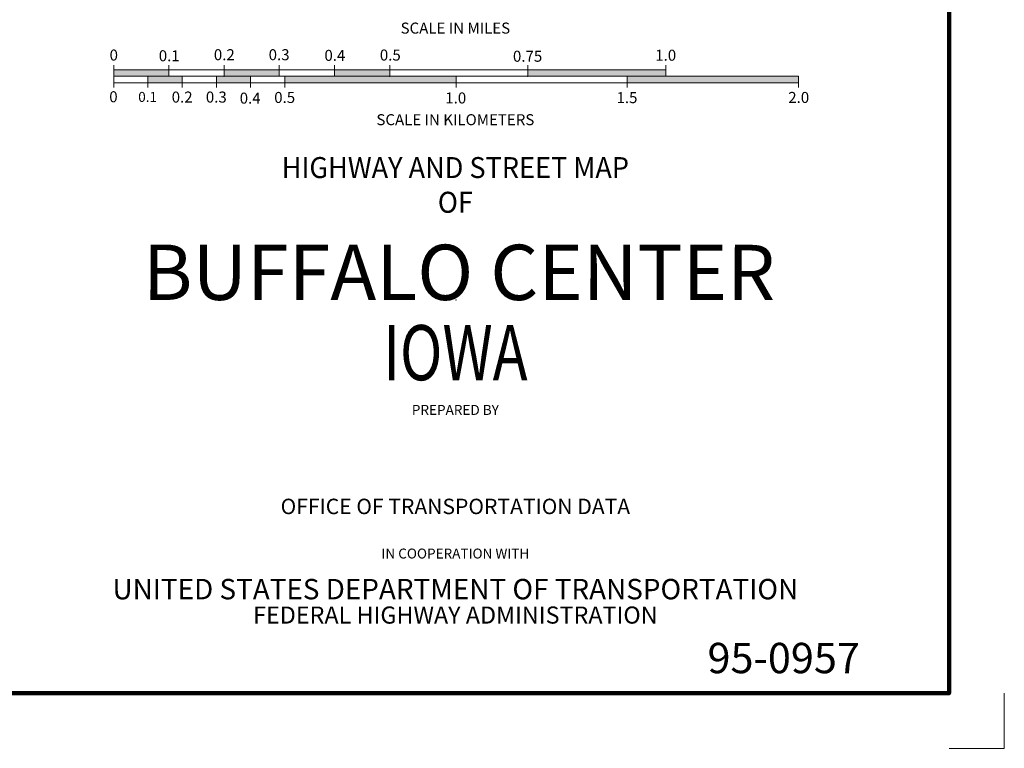
# Model space of a CAD drawing. Extents: x 165.89 to 169.49, y 231.69 to 235.29.
# Drawn here: x 167.7 to 169.49, y 231.69 to 233.01 of the extents above; entities that cross this region are included whole.
import ezdxf
from ezdxf.enums import TextEntityAlignment as Align

# ---------------------------------------------------------------- set-up
doc = ezdxf.new("R2010")
doc.units = ezdxf.units.MI
doc.header["$MEASUREMENT"] = 0
for name, color, linetype, lineweight in [('tdCiMapCityName', 7, 'Continuous', 0), ('tdCiMapFrame', 7, 'Continuous', 0), ('tdCiMapTitleBlock', 7, 'Continuous', 0)]:
    doc.layers.add(name, color=color, linetype=linetype, lineweight=lineweight)
doc.styles.add('Style-Arial Black', font='txt')
doc.styles.add('Style-Century Gothic', font='GOTHIC.TTF')
doc.styles.add('Style-GEOMETRICFUTURA_211_L', font='GEOMETRICFUTURA_211_L.shx')
doc.styles.add('Style-GEOMETRICFUTURA_211_M_L', font='GEOMETRICFUTURA_211_M_L.shx')

# ---------------------------------------------------------------- blocks, each defined once
blk = doc.blocks.new('TBLOCK')
at = {"layer": 'tdCiMapTitleBlock', "color": 7, "linetype": 'Continuous', "lineweight": 0}
for p, q in [((-1.5129, 1.1301), (-1.5129, 1.1381)), ((-1.5129, 1.1181), (-1.5129, 1.1301)), ((-1.5129, 1.1301), (-0.5129, 1.1301)), ((-1.4129, 1.1301), (-1.4129, 1.1381)), ((-1.4129, 1.1181), (-1.4129, 1.1301)), ((-1.3129, 1.1301), (-1.3129, 1.1381)), ((-1.3129, 1.1241), (-1.3129, 1.1301)), ((-1.3129, 1.1181), (-1.3129, 1.1241)), ((-1.2129, 1.1301), (-1.2129, 1.1381)), ((-1.2129, 1.1181), (-1.2129, 1.1301)), ((-1.1129, 1.1301), (-1.1129, 1.1381)), ((-1.1129, 1.1241), (-1.1129, 1.1301)), ((-1.1129, 1.1181), (-1.1129, 1.1241)), ((-1.0129, 1.1301), (-1.0129, 1.1381)), ((-1.0129, 1.1181), (-1.0129, 1.1301)), ((-0.7629, 1.1301), (-0.7629, 1.1381)), ((-0.7629, 1.1241), (-0.7629, 1.1301)), ((-0.7629, 1.1181), (-0.7629, 1.1241)), ((-0.5129, 1.1301), (-0.5129, 1.1381)), ((-0.5129, 1.1181), (-0.5129, 1.1301)), ((-1.5129, 1.1181), (-1.5129, 1.1061)), ((-1.5129, 1.1181), (-1.4509, 1.1181)), ((-1.5129, 1.1061), (-1.5129, 1.0981)), ((-1.5129, 1.1061), (-0.2729, 1.1061)), ((-1.4509, 1.1181), (-1.4129, 1.1181)), ((-1.4509, 1.1181), (-1.4509, 1.1121)), ((-1.4509, 1.1121), (-1.4509, 1.1061)), ((-1.4509, 1.1061), (-1.4509, 1.0981)), ((-1.4129, 1.1181), (-1.3889, 1.1181)), ((-1.3889, 1.1181), (-1.3269, 1.1181)), ((-1.3889, 1.1181), (-1.3889, 1.1061)), ((-1.3889, 1.1061), (-1.3889, 1.0981)), ((-1.3269, 1.1181), (-1.3129, 1.1181)), ((-1.3269, 1.1181), (-1.3269, 1.1121)), ((-1.3269, 1.1121), (-1.3269, 1.1061)), ((-1.3269, 1.1061), (-1.3269, 1.0981)), ((-1.3129, 1.1181), (-1.2649, 1.1181)), ((-1.2649, 1.1181), (-1.2129, 1.1181)), ((-1.2649, 1.1181), (-1.2649, 1.1061)), ((-1.2649, 1.1061), (-1.2649, 1.0981)), ((-1.2129, 1.1181), (-1.2029, 1.1181)), ((-1.2029, 1.1181), (-1.1129, 1.1181)), ((-1.2029, 1.1181), (-1.2029, 1.1121)), ((-1.2029, 1.1121), (-1.2029, 1.1061)), ((-1.2029, 1.1061), (-1.2029, 1.0981)), ((-1.1129, 1.1181), (-1.0129, 1.1181)), ((-1.0129, 1.1181), (-0.8929, 1.1181)), ((-0.8929, 1.1181), (-0.7629, 1.1181)), ((-0.8929, 1.1181), (-0.8929, 1.1061)), ((-0.8929, 1.1061), (-0.8929, 1.0981)), ((-0.7629, 1.1181), (-0.5829, 1.1181)), ((-0.5829, 1.1181), (-0.5129, 1.1181)), ((-0.5829, 1.1181), (-0.5829, 1.1121)), ((-0.5829, 1.1121), (-0.5829, 1.1061)), ((-0.5829, 1.1061), (-0.5829, 1.0981)), ((-0.5129, 1.1181), (-0.2729, 1.1181)), ((-0.2729, 1.1181), (-0.2729, 1.1061)), ((-0.2729, 1.1061), (-0.2729, 1.0981))]:
    blk.add_line(p, q, dxfattribs=at)
for p in [(-1.3889, 1.1181), (-1.3129, 1.1181), (-1.0129, 1.1181), (-0.7629, 1.1181), (-0.8929, 0.7125), (0, 0)]:
    blk.add_point(p, dxfattribs=at)
at = {"layer": 'tdCiMapTitleBlock', "color": 7, "linetype": 'Continuous', "lineweight": 0, "extrusion": (0, 0, -1)}
for points in [[(1.5129, 1.1301), (1.4129, 1.1301), (1.5129, 1.1181), (1.4129, 1.1181)], [(1.3129, 1.1301), (1.2129, 1.1301), (1.3129, 1.1181), (1.2129, 1.1181)], [(1.0129, 1.1301), (1.1129, 1.1301), (1.0129, 1.1181), (1.1129, 1.1181)], [(0.7629, 1.1301), (0.5129, 1.1301), (0.7629, 1.1181), (0.5129, 1.1181)], [(1.4509, 1.1181), (1.3889, 1.1181), (1.4509, 1.1061), (1.3889, 1.1061)], [(1.3269, 1.1181), (1.2649, 1.1181), (1.3269, 1.1061), (1.2649, 1.1061)], [(1.2029, 1.1181), (0.8929, 1.1181), (1.2029, 1.1061), (0.8929, 1.1061)], [(0.5829, 1.1181), (0.2729, 1.1181), (0.5829, 1.1061), (0.2729, 1.1061)]]:
    blk.add_solid(points, dxfattribs=at)
at = {"layer": 'tdCiMapTitleBlock', "color": 7, "linetype": 'Continuous', "lineweight": 0, "style": 'Style-Century Gothic'}
for s, height, p in [('SCALE IN MILES', 0.02, (-0.8941, 1.1955)), ('0', 0.02, (-1.5127, 1.1467)), ('0.1', 0.02, (-1.4123, 1.1454)), ('0.2', 0.02, (-1.3125, 1.1473)), ('0.3', 0.02, (-1.2133, 1.1473)), ('0.4', 0.02, (-1.1123, 1.1461)), ('0.5', 0.02, (-1.0119, 1.1467)), ('0.75', 0.02, (-0.7633, 1.1445)), ('1.0', 0.02, (-0.5132, 1.1464)), ('SCALE IN KILOMETERS', 0.02, (-0.8941, 1.0295)), ('PREPARED BY', 0.018, (-0.8941, 0.5044)), ('IN COOPERATION WITH', 0.018, (-0.8941, 0.2441)), ('FEDERAL HIGHWAY ADMINISTRATION', 0.031, (-0.8941, 0.1261))]:
    blk.add_text(s, height=height, dxfattribs=at).set_placement(p, align=Align.CENTER)
for s, p in [('0', (-1.5133, 1.0911)), ('0.2', (-1.3889, 1.0905)), ('0.3', (-1.327, 1.0905)), ('0.4', (-1.2657, 1.0886)), ('0.5', (-1.2032, 1.0898)), ('1.0', (-0.8934, 1.0889)), ('1.5', (-0.5833, 1.0895)), ('2.0', (-0.2723, 1.0898))]:
    blk.add_text(s, height=0.02, dxfattribs=at).set_placement(p, align=Align.TOP_CENTER)
at = {"layer": 'tdCiMapTitleBlock', "color": 7, "linetype": 'Continuous', "lineweight": 0, "style": 'Style-Century Gothic', "width": 1.000011}
blk.add_text('0.1', height=0.018, dxfattribs=at).set_placement((-1.4514, 1.0898), align=Align.TOP_CENTER)
at = {"layer": 'tdCiMapTitleBlock', "color": 7, "linetype": 'Continuous', "lineweight": 0, "style": 'Style-Arial Black'}
for s, height, width, p in [('HIGHWAY AND STREET MAP', 0.038, 0.947368, (-0.8941, 0.9337)), ('OF', 0.038, 0.947368, (-0.8941, 0.8708)), ('IOWA', 0.1, 0.76, (-0.8941, 0.5672))]:
    blk.add_text(s, height=height, dxfattribs=dict(at, width=width)).set_placement(p, align=Align.CENTER)
at = {"layer": 'tdCiMapTitleBlock', "color": 7, "linetype": 'Continuous', "lineweight": 0, "attachment_point": 8, "line_spacing_factor": 0.6}
for s, insert, char_height, style in [('\\T1.116;OFFICE OF TRANSPORTATION DATA', (-0.8941, 0.3245), 0.028, 'Style-Century Gothic'), ('\\T1.044;UNITED STATES DEPARTMENT OF TRANSPORTATION', (-0.8941, 0.1701), 0.037, 'Style-Century Gothic'), ('\\T1.193;95-0957', (-0.2995, 0.0362), 0.055, 'Style-GEOMETRICFUTURA_211_L')]:
    blk.add_mtext(s, dxfattribs=dict(at, insert=insert, char_height=char_height, style=style))
at = {"layer": 'tdCiMapTitleBlock', "color": 7, "linetype": 'Continuous', "lineweight": 13, "style": 'Style-GEOMETRICFUTURA_211_L'}
for tag, p in [('TBLOCK_2541', (-0.9324, 2.0536)), ('TBLOCK_2540', (-0.8936, 2.0536)), ('TBLOCK_2626', (-0.855, 2.0536))]:
    blk.add_attdef(tag, text='', height=0.014, dxfattribs=at).set_placement(p, align=Align.CENTER)
blk = doc.blocks.new('FR1717')
at = {"layer": 'tdCiMapFrame', "color": 40, "linetype": 'Continuous', "lineweight": 200}
blk.add_lwpolyline([(-3.4, 3.4), (-3.4, 0), (0, 0), (0, 3.4), (-3.4, 3.4)], dxfattribs=at)
at = {"layer": 'tdCiMapFrame', "color": 1, "linetype": 'Continuous', "lineweight": 13}
blk.add_lwpolyline([(0, -0.1), (0.1, -0.1), (0.1, 0)], dxfattribs=at)

msp = doc.modelspace()

# ---------------------------------------------------------------- block references
at = {"layer": 'tdCiMapFrame', "color": 1, "linetype": 'Continuous', "lineweight": 13}
msp.add_blockref('FR1717', (169.3866, 231.7869), dxfattribs=at)
at = {"layer": 'tdCiMapTitleBlock', "color": 7, "linetype": 'Continuous', "lineweight": 0}
msp.add_blockref('TBLOCK', (169.3866, 231.7869), dxfattribs=at)

# ---------------------------------------------------------------- texts
at = {"layer": 'tdCiMapCityName', "color": 7, "linetype": 'Continuous', "lineweight": 0, "style": 'Style-GEOMETRICFUTURA_211_M_L'}
msp.add_text('BUFFALO CENTER', height=0.100253, rotation=359.9834, dxfattribs=at).set_placement((168.4991, 232.4995), align=Align.CENTER)

doc.saveas('drawing.dxf')
